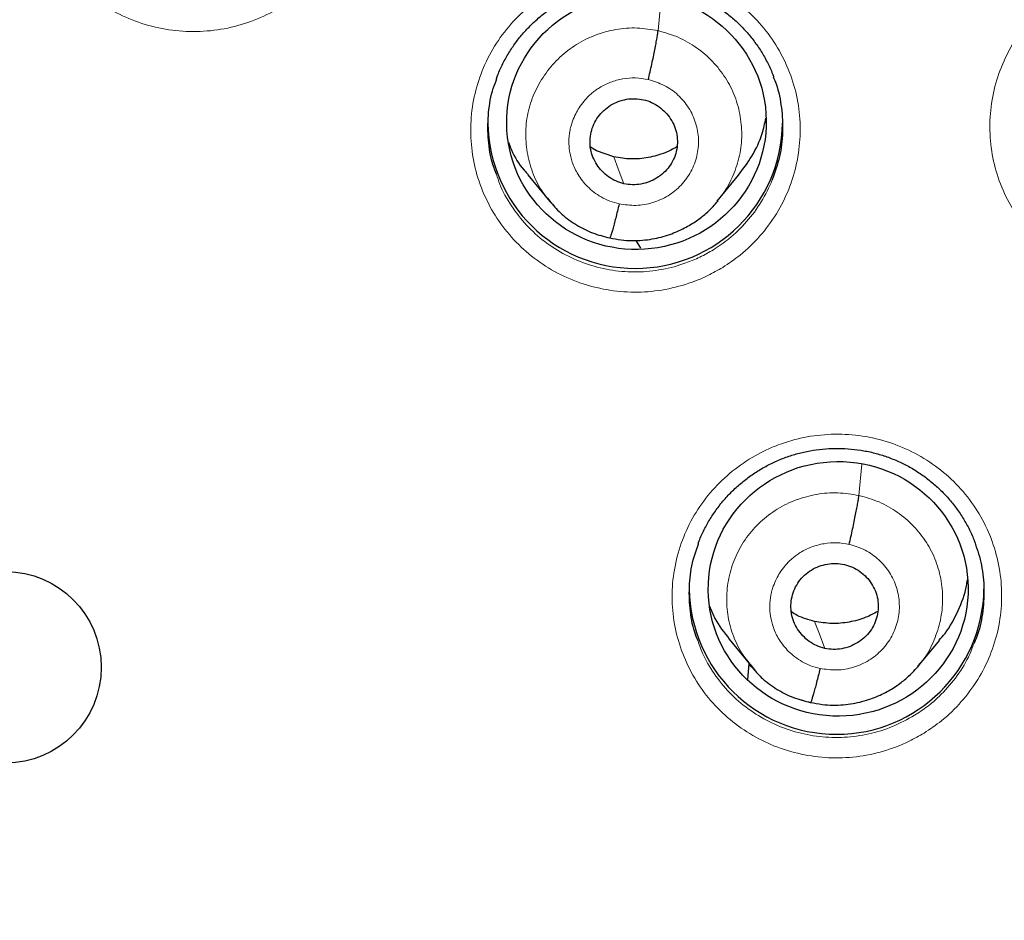
# Model space of a CAD drawing. Units: millimetres. Extents: x 8 to 2236, y 12 to 2208.
# Drawn here: x 1087 to 1099, y 1874 to 1884 of the extents above; entities that cross this region are included whole.
import ezdxf

# ---------------------------------------------------------------- set-up
doc = ezdxf.new("R2010")
doc.units = ezdxf.units.MM

msp = doc.modelspace()

# ---------------------------------------------------------------- linework, layer by layer
at = {"color": 252, "linetype": 'Continuous', "lineweight": 0}
for p, q in [((1094.727, 1884.334), (1094.762, 1884.718)), ((1093.521, 1882.319), (1093.496, 1882.351)), ((1094.166, 1881.94), (1094.059, 1881.976)), ((1097.044, 1878.974), (1097.077, 1879.334)), ((1095.857, 1876.946), (1095.828, 1876.982)), ((1096.483, 1876.584), (1096.384, 1876.617))]:
    msp.add_line(p, q, dxfattribs=at)
at = {"color": 7, "linetype": 'Continuous', "lineweight": 30}
for p, q in [((1094.018, 1882.946), (1093.948, 1882.989)), ((1094.216, 1882.878), (1094.018, 1882.946)), ((1093.224, 1882.67), (1093.478, 1882.365)), ((1095.41, 1882.368), (1095.656, 1882.666)), ((1093.471, 1882.37), (1093.493, 1882.348)), ((1093.496, 1882.351), (1093.482, 1882.368)), ((1094.17, 1881.943), (1094.166, 1881.94)), ((1094.529, 1881.825), (1094.475, 1881.914)), ((1095.548, 1877.316), (1095.797, 1877.013)), ((1097.728, 1877.005), (1097.974, 1877.302)), ((1095.761, 1876.849), (1095.777, 1877.037)), ((1095.787, 1877.014), (1095.823, 1876.977)), ((1095.828, 1876.982), (1095.801, 1877.016)), ((1097.732, 1877.018), (1097.724, 1877.009)), ((1096.487, 1876.586), (1096.483, 1876.584))]:
    msp.add_line(p, q, dxfattribs=at)
at = {"color": 252, "linetype": 'Continuous', "lineweight": 0, "flags": 128}
for points in [[(1094.333, 1882.568), (1094.267, 1882.742), (1094.216, 1882.878)], [(1096.65, 1877.211), (1096.584, 1877.385), (1096.533, 1877.522)]]:
    msp.add_lwpolyline(points, dxfattribs=at)
at = {"color": 7, "linetype": 'Continuous', "lineweight": 30}
msp.add_circle((1087.201, 1876.992), 1.103, dxfattribs=at)
at = {"color": 252, "linetype": 'Continuous', "lineweight": 0}
for centre, radius, start, end in [((1087.204, 1876.693), 25.451, 358.8948, 180.82), ((1087.205, 1877.428), 23.123, 184.3344, 355.9199)]:
    msp.add_arc(centre, radius, start, end, dxfattribs=at)
at = {"color": 7, "linetype": 'Continuous', "lineweight": 30}
for centre, radius, start, end in [((1094.464, 1883.292), 1.7, 180.8376, 359.1624), ((1096.787, 1877.92), 1.7, 180.8375, 359.1625), ((1087.205, 1877.398), 23.103, 180.8483, 359.1517)]:
    msp.add_arc(centre, radius, start, end, dxfattribs=at)
for centre, major_axis, ratio in [((1094.478, 1883.279), (1.494, 0.097), 0.981131), ((1096.805, 1877.897), (1.499, 0.015), 0.979221)]:
    msp.add_ellipse(centre, major_axis=major_axis, ratio=ratio, dxfattribs=at)
for points, knots in [([(1134.331, 1875.353), (1134.343, 1875.496), (1134.37, 1875.795), (1134.405, 1876.267), (1134.438, 1876.783), (1134.468, 1877.344), (1134.492, 1877.949), (1134.509, 1878.6), (1134.517, 1879.273), (1134.515, 1879.968), (1134.502, 1880.682), (1134.478, 1881.433), (1134.439, 1882.213), (1134.386, 1883.01), (1134.3, 1884.018), (1134.166, 1885.231), (1133.964, 1886.642), (1133.716, 1888.042), (1133.424, 1889.428), (1133.09, 1890.8), (1132.706, 1892.187), (1132.271, 1893.587), (1131.781, 1894.997), (1131.249, 1896.386), (1130.717, 1897.653), (1130.197, 1898.802), (1129.702, 1899.827), (1129.194, 1900.818), (1128.675, 1901.776), (1128.146, 1902.701), (1127.609, 1903.593), (1127.07, 1904.445), (1126.531, 1905.259), (1125.993, 1906.036), (1125.459, 1906.776), (1124.93, 1907.479), (1124.407, 1908.147), (1123.893, 1908.78), (1123.388, 1909.38), (1122.888, 1909.954), (1122.384, 1910.514), (1121.862, 1911.075), (1121.315, 1911.645), (1120.737, 1912.226), (1120.124, 1912.821), (1119.474, 1913.428), (1118.785, 1914.046), (1118.061, 1914.67), (1117.301, 1915.298), (1116.502, 1915.929), (1115.665, 1916.56), (1114.895, 1917.113), (1114.195, 1917.596), (1113.566, 1918.014), (1112.898, 1918.443), (1112.188, 1918.88), (1111.437, 1919.324), (1110.642, 1919.774), (1109.828, 1920.213), (1108.996, 1920.64), (1108.149, 1921.055), (1107.262, 1921.468), (1106.336, 1921.876), (1105.369, 1922.277), (1104.377, 1922.663), (1103.361, 1923.034), (1102.322, 1923.386), (1101.245, 1923.725), (1100.13, 1924.048), (1098.977, 1924.352), (1097.787, 1924.634), (1096.558, 1924.894), (1095.338, 1925.118), (1094.127, 1925.309), (1092.931, 1925.468), (1091.706, 1925.598), (1090.454, 1925.7), (1089.175, 1925.766), (1088.142, 1925.798), (1087.535, 1925.794), (1087.363, 1925.793)], [0, 0, 0, 0, 0.005494, 0.011571, 0.018232, 0.025477, 0.033308, 0.041725, 0.050729, 0.059499, 0.068765, 0.078526, 0.088784, 0.099248, 0.109693, 0.128299, 0.146842, 0.165323, 0.183741, 0.202094, 0.22038, 0.23985, 0.259237, 0.278535, 0.297739, 0.31276, 0.327599, 0.342038, 0.35607, 0.369968, 0.383443, 0.396496, 0.409128, 0.421342, 0.433138, 0.444517, 0.455459, 0.465991, 0.476113, 0.485829, 0.495456, 0.505282, 0.515477, 0.526042, 0.536979, 0.548521, 0.560452, 0.572772, 0.585484, 0.598589, 0.612092, 0.625996, 0.635216, 0.644931, 0.655143, 0.665856, 0.677074, 0.688802, 0.701041, 0.712712, 0.724817, 0.737359, 0.750338, 0.763757, 0.777618, 0.791262, 0.80531, 0.819761, 0.834616, 0.849872, 0.865529, 0.881585, 0.898037, 0.913147, 0.928574, 0.944316, 0.960371, 0.976739, 0.993419, 1, 1, 1, 1]), ([(1042.547, 1883.607), (1042.551, 1883.635), (1042.588, 1883.908), (1042.669, 1884.425), (1042.793, 1885.157), (1042.93, 1885.886), (1043.079, 1886.614), (1043.241, 1887.338), (1043.415, 1888.06), (1043.601, 1888.779), (1043.8, 1889.495), (1044.01, 1890.207), (1044.233, 1890.916), (1044.468, 1891.622), (1044.714, 1892.323), (1044.973, 1893.02), (1045.243, 1893.713), (1045.526, 1894.401), (1045.819, 1895.084), (1046.125, 1895.763), (1046.442, 1896.436), (1046.77, 1897.105), (1047.11, 1897.767), (1047.461, 1898.424), (1047.823, 1899.075), (1048.196, 1899.721), (1048.58, 1900.36), (1048.975, 1900.992), (1049.381, 1901.618), (1049.797, 1902.237), (1050.223, 1902.85), (1050.66, 1903.455), (1051.108, 1904.053), (1051.565, 1904.644), (1052.032, 1905.227), (1052.51, 1905.802), (1052.996, 1906.37), (1053.493, 1906.929), (1053.999, 1907.48), (1054.514, 1908.023), (1055.039, 1908.557), (1055.572, 1909.083), (1056.114, 1909.599), (1056.666, 1910.107), (1057.225, 1910.606), (1057.793, 1911.095), (1058.369, 1911.575), (1058.954, 1912.046), (1059.546, 1912.507), (1060.146, 1912.958), (1060.754, 1913.399), (1061.369, 1913.83), (1061.991, 1914.251), (1062.62, 1914.662), (1063.257, 1915.062), (1063.9, 1915.452), (1064.549, 1915.832), (1065.205, 1916.2), (1065.867, 1916.558), (1066.535, 1916.905), (1067.209, 1917.241), (1067.889, 1917.566), (1068.574, 1917.879), (1069.264, 1918.182), (1069.959, 1918.473), (1070.659, 1918.752), (1071.364, 1919.02), (1072.073, 1919.277), (1072.787, 1919.522), (1073.504, 1919.755), (1074.226, 1919.976), (1074.951, 1920.185), (1075.679, 1920.383), (1076.411, 1920.568), (1077.146, 1920.742), (1077.884, 1920.903), (1078.624, 1921.053), (1079.367, 1921.19), (1080.112, 1921.315), (1080.859, 1921.428), (1081.608, 1921.528), (1082.358, 1921.616), (1083.11, 1921.692), (1083.863, 1921.756), (1084.617, 1921.807), (1085.372, 1921.846), (1086.127, 1921.872), (1086.791, 1921.885), (1087.203, 1921.886), (1087.363, 1921.887)], [0, 0, 0, 0, 0.001332, 0.012995, 0.024659, 0.036323, 0.047987, 0.05965, 0.071314, 0.082978, 0.094641, 0.106305, 0.117968, 0.129632, 0.141295, 0.152959, 0.164622, 0.176286, 0.187949, 0.199612, 0.211275, 0.222939, 0.234602, 0.246265, 0.257928, 0.269591, 0.281254, 0.292916, 0.304579, 0.316242, 0.327905, 0.339567, 0.35123, 0.362892, 0.374555, 0.386217, 0.39788, 0.409542, 0.421204, 0.432866, 0.444528, 0.45619, 0.467852, 0.479514, 0.491176, 0.502838, 0.5145, 0.526161, 0.537823, 0.549484, 0.561146, 0.572807, 0.584469, 0.59613, 0.607791, 0.619453, 0.631114, 0.642775, 0.654436, 0.666097, 0.677758, 0.689419, 0.70108, 0.712741, 0.724401, 0.736062, 0.747723, 0.759384, 0.771044, 0.782705, 0.794366, 0.806026, 0.817687, 0.829347, 0.841008, 0.852668, 0.864328, 0.875989, 0.887649, 0.89931, 0.91097, 0.92263, 0.934291, 0.945951, 0.957611, 0.969271, 0.980932, 0.992592, 1, 1, 1, 1]), ([(1087.363, 1921.887), (1087.495, 1921.886), (1087.879, 1921.885), (1088.515, 1921.874), (1089.27, 1921.849), (1090.025, 1921.812), (1090.779, 1921.762), (1091.532, 1921.7), (1092.284, 1921.625), (1093.035, 1921.538), (1093.784, 1921.439), (1094.531, 1921.328), (1095.277, 1921.204), (1096.02, 1921.069), (1096.76, 1920.921), (1097.498, 1920.761), (1098.233, 1920.588), (1098.966, 1920.404), (1099.695, 1920.208), (1100.42, 1920), (1101.142, 1919.78), (1101.86, 1919.548), (1102.574, 1919.305), (1103.283, 1919.05), (1103.989, 1918.783), (1104.689, 1918.504), (1105.385, 1918.215), (1106.076, 1917.914), (1106.762, 1917.601), (1107.442, 1917.278), (1108.116, 1916.943), (1108.785, 1916.597), (1109.448, 1916.241), (1110.104, 1915.873), (1110.755, 1915.495), (1111.398, 1915.106), (1112.035, 1914.707), (1112.666, 1914.298), (1113.289, 1913.878), (1113.904, 1913.448), (1114.513, 1913.008), (1115.114, 1912.558), (1115.707, 1912.098), (1116.292, 1911.628), (1116.869, 1911.149), (1117.438, 1910.661), (1117.999, 1910.163), (1118.551, 1909.657), (1119.094, 1909.141), (1119.629, 1908.616), (1120.154, 1908.083), (1120.67, 1907.541), (1121.177, 1906.991), (1121.675, 1906.433), (1122.163, 1905.866), (1122.641, 1905.292), (1123.11, 1904.71), (1123.568, 1904.12), (1124.017, 1903.523), (1124.455, 1902.918), (1124.883, 1902.307), (1125.3, 1901.688), (1125.707, 1901.063), (1126.103, 1900.431), (1126.488, 1899.793), (1126.862, 1899.148), (1127.226, 1898.498), (1127.578, 1897.841), (1127.919, 1897.179), (1128.248, 1896.512), (1128.567, 1895.839), (1128.873, 1895.161), (1129.169, 1894.478), (1129.452, 1893.79), (1129.724, 1893.098), (1129.984, 1892.401), (1130.232, 1891.701), (1130.468, 1890.996), (1130.692, 1890.287), (1130.904, 1889.575), (1131.104, 1888.86), (1131.292, 1888.141), (1131.467, 1887.42), (1131.63, 1886.695), (1131.781, 1885.968), (1131.919, 1885.239), (1132.045, 1884.508), (1132.153, 1883.811), (1132.214, 1883.357), (1132.242, 1883.148)], [0, 0, 0, 0, 0.006061, 0.017637, 0.029213, 0.040789, 0.052365, 0.063941, 0.075517, 0.087093, 0.098669, 0.110245, 0.121821, 0.133397, 0.144973, 0.156549, 0.168125, 0.179701, 0.191277, 0.202853, 0.214429, 0.226006, 0.237582, 0.249158, 0.260734, 0.272311, 0.283887, 0.295464, 0.30704, 0.318617, 0.330193, 0.34177, 0.353346, 0.364923, 0.3765, 0.388076, 0.399653, 0.41123, 0.422807, 0.434384, 0.445961, 0.457538, 0.469115, 0.480692, 0.49227, 0.503847, 0.515424, 0.527002, 0.538579, 0.550157, 0.561734, 0.573312, 0.584889, 0.596467, 0.608045, 0.619623, 0.631201, 0.642779, 0.654357, 0.665935, 0.677513, 0.689091, 0.70067, 0.712248, 0.723826, 0.735405, 0.746983, 0.758562, 0.770141, 0.781719, 0.793298, 0.804877, 0.816456, 0.828035, 0.839614, 0.851193, 0.862772, 0.874351, 0.88593, 0.897509, 0.909088, 0.920667, 0.932247, 0.943826, 0.955405, 0.966985, 0.978564, 0.990143, 1, 1, 1, 1]), ([(1064.144, 1878.348), (1064.146, 1878.38), (1064.156, 1878.587), (1064.187, 1878.971), (1064.238, 1879.498), (1064.302, 1880.024), (1064.379, 1880.548), (1064.469, 1881.07), (1064.571, 1881.591), (1064.685, 1882.108), (1064.812, 1882.623), (1064.951, 1883.135), (1065.102, 1883.644), (1065.265, 1884.149), (1065.44, 1884.65), (1065.627, 1885.146), (1065.826, 1885.639), (1066.036, 1886.127), (1066.258, 1886.61), (1066.491, 1887.087), (1066.736, 1887.559), (1066.992, 1888.026), (1067.259, 1888.486), (1067.537, 1888.94), (1067.826, 1889.388), (1068.125, 1889.829), (1068.435, 1890.263), (1068.755, 1890.689), (1069.085, 1891.108), (1069.424, 1891.52), (1069.774, 1891.924), (1070.133, 1892.319), (1070.502, 1892.706), (1070.879, 1893.085), (1071.266, 1893.455), (1071.661, 1893.816), (1072.065, 1894.167), (1072.476, 1894.51), (1072.896, 1894.842), (1073.324, 1895.166), (1073.76, 1895.479), (1074.202, 1895.782), (1074.652, 1896.075), (1075.109, 1896.357), (1075.572, 1896.629), (1076.042, 1896.891), (1076.517, 1897.141), (1076.999, 1897.38), (1077.486, 1897.609), (1077.979, 1897.826), (1078.476, 1898.032), (1078.978, 1898.226), (1079.485, 1898.409), (1079.996, 1898.58), (1080.511, 1898.739), (1081.029, 1898.887), (1081.551, 1899.022), (1082.076, 1899.146), (1082.604, 1899.257), (1083.134, 1899.357), (1083.667, 1899.444), (1084.201, 1899.519), (1084.737, 1899.582), (1085.275, 1899.632), (1085.813, 1899.67), (1086.352, 1899.696), (1086.892, 1899.709), (1087.432, 1899.71), (1087.971, 1899.699), (1088.511, 1899.675), (1089.049, 1899.639), (1089.587, 1899.591), (1090.123, 1899.53), (1090.658, 1899.457), (1091.191, 1899.372), (1091.721, 1899.274), (1092.126, 1899.191), (1092.354, 1899.139), (1092.406, 1899.128)], [0, 0, 0, 0, 0.002386, 0.015825, 0.029263, 0.042702, 0.05614, 0.069578, 0.083016, 0.096454, 0.109892, 0.123329, 0.136766, 0.150203, 0.16364, 0.177076, 0.190512, 0.203948, 0.217383, 0.230818, 0.244253, 0.257687, 0.271121, 0.284554, 0.297987, 0.311419, 0.324851, 0.338283, 0.351714, 0.365145, 0.378575, 0.392005, 0.405434, 0.418863, 0.432291, 0.445719, 0.459146, 0.472573, 0.486, 0.499426, 0.512851, 0.526276, 0.539701, 0.553126, 0.566549, 0.579973, 0.593396, 0.606819, 0.620241, 0.633664, 0.647085, 0.660507, 0.673928, 0.687349, 0.70077, 0.71419, 0.72761, 0.74103, 0.75445, 0.767869, 0.781289, 0.794708, 0.808127, 0.821546, 0.834965, 0.848384, 0.861802, 0.875221, 0.88864, 0.902058, 0.915477, 0.928896, 0.942315, 0.955734, 0.969152, 0.982572, 0.995991, 1, 1, 1, 1]), ([(1092.406, 1899.128), (1092.496, 1899.107), (1092.762, 1899.046), (1093.2, 1898.935), (1093.72, 1898.792), (1094.236, 1898.637), (1094.748, 1898.47), (1095.256, 1898.291), (1095.76, 1898.101), (1096.259, 1897.899), (1096.753, 1897.686), (1097.242, 1897.462), (1097.726, 1897.226), (1098.203, 1896.979), (1098.675, 1896.722), (1099.141, 1896.454), (1099.6, 1896.175), (1100.052, 1895.886), (1100.497, 1895.586), (1100.935, 1895.276), (1101.365, 1894.957), (1101.788, 1894.627), (1102.203, 1894.288), (1102.609, 1893.94), (1103.008, 1893.582), (1103.397, 1893.216), (1103.778, 1892.84), (1104.149, 1892.456), (1104.512, 1892.063), (1104.865, 1891.663), (1105.208, 1891.254), (1105.541, 1890.837), (1105.865, 1890.413), (1106.178, 1889.982), (1106.481, 1889.544), (1106.773, 1889.098), (1107.055, 1888.647), (1107.326, 1888.188), (1107.586, 1887.724), (1107.834, 1887.254), (1108.072, 1886.779), (1108.298, 1886.298), (1108.512, 1885.812), (1108.715, 1885.321), (1108.906, 1884.825), (1109.086, 1884.326), (1109.253, 1883.822), (1109.408, 1883.315), (1109.551, 1882.804), (1109.682, 1882.29), (1109.801, 1881.774), (1109.907, 1881.254), (1110.001, 1880.733), (1110.083, 1880.209), (1110.152, 1879.684), (1110.207, 1879.157), (1110.244, 1878.741), (1110.257, 1878.501), (1110.261, 1878.437)], [0, 0, 0, 0, 0.0093596, 0.027569, 0.0457788, 0.0639889, 0.0821992, 0.1004099, 0.1186208, 0.1368322, 0.1550439, 0.1732559, 0.1914684, 0.2096814, 0.2278948, 0.2461086, 0.264323, 0.2825378, 0.3007532, 0.3189691, 0.3371856, 0.3554026, 0.3736203, 0.3918385, 0.4100573, 0.4282767, 0.4464968, 0.4647174, 0.4829387, 0.5011606, 0.5193832, 0.5376064, 0.5558303, 0.5740547, 0.5922799, 0.6105056, 0.628732, 0.6469589, 0.6651865, 0.6834147, 0.7016434, 0.7198727, 0.7381026, 0.756333, 0.7745639, 0.7927952, 0.8110271, 0.8292594, 0.8474922, 0.8657253, 0.8839588, 0.9021926, 0.9204268, 0.9386612, 0.9568959, 0.9751309, 0.993366, 1, 1, 1, 1]), ([(1092.865, 1883.781), (1092.867, 1883.789), (1092.885, 1883.843), (1092.928, 1883.937), (1092.995, 1884.064), (1093.074, 1884.183), (1093.163, 1884.296), (1093.263, 1884.403), (1093.372, 1884.501), (1093.489, 1884.589), (1093.613, 1884.668), (1093.743, 1884.735), (1093.877, 1884.79), (1094.016, 1884.834), (1094.157, 1884.866), (1094.302, 1884.885), (1094.448, 1884.893), (1094.595, 1884.889), (1094.742, 1884.872), (1094.886, 1884.843), (1095.027, 1884.801), (1095.163, 1884.749), (1095.292, 1884.685), (1095.415, 1884.611), (1095.532, 1884.526), (1095.642, 1884.431), (1095.744, 1884.326), (1095.836, 1884.214), (1095.919, 1884.094), (1095.989, 1883.968), (1096.036, 1883.869), (1096.056, 1883.812), (1096.06, 1883.8)], [0, 0, 0, 0, 0.006435, 0.041469, 0.076142, 0.110931, 0.145993, 0.181278, 0.21671, 0.252197, 0.287615, 0.322882, 0.357938, 0.392683, 0.427379, 0.462373, 0.497608, 0.533005, 0.568472, 0.603888, 0.639173, 0.674272, 0.709062, 0.743623, 0.77852, 0.813743, 0.849196, 0.884761, 0.920279, 0.955608, 0.990642, 1, 1, 1, 1]), ([(1094.615, 1883.769), (1094.621, 1883.798), (1094.635, 1883.857), (1094.655, 1883.947), (1094.674, 1884.034), (1094.69, 1884.115), (1094.704, 1884.188), (1094.716, 1884.251), (1094.724, 1884.302), (1094.726, 1884.323), (1094.727, 1884.334)], [0, 0, 0, 0, 0.124467, 0.249316, 0.374517, 0.499779, 0.624946, 0.75013, 0.875205, 1, 1, 1, 1]), ([(1092.863, 1882.678), (1092.844, 1882.728), (1092.793, 1882.867), (1092.761, 1883.109), (1092.766, 1883.391), (1092.804, 1883.619), (1092.854, 1883.744), (1092.869, 1883.781)], [0, 0, 0, 0, 0.143048, 0.39302, 0.642993, 0.892987, 1, 1, 1, 1]), ([(1096.056, 1883.801), (1096.067, 1883.774), (1096.116, 1883.66), (1096.156, 1883.444), (1096.171, 1883.162), (1096.138, 1882.88), (1096.076, 1882.702), (1096.045, 1882.612)], [0, 0, 0, 0, 0.072867, 0.304627, 0.536413, 0.768198, 1, 1, 1, 1]), ([(1094.333, 1882.568), (1094.301, 1882.578), (1094.238, 1882.596), (1094.153, 1882.647), (1094.079, 1882.711), (1094.018, 1882.789), (1093.973, 1882.875), (1093.946, 1882.969), (1093.939, 1883.067), (1093.952, 1883.164), (1093.984, 1883.256), (1094.034, 1883.341), (1094.099, 1883.415), (1094.178, 1883.475), (1094.267, 1883.519), (1094.363, 1883.545), (1094.462, 1883.553), (1094.528, 1883.542), (1094.56, 1883.537)], [0, 0, 0, 0, 0.0624533, 0.1249138, 0.1875175, 0.2501058, 0.3124969, 0.3747523, 0.4371283, 0.4995934, 0.562031, 0.6245293, 0.6871495, 0.7497508, 0.8122501, 0.874787, 0.9373876, 1, 1, 1, 1]), ([(1094.56, 1883.537), (1094.592, 1883.528), (1094.655, 1883.51), (1094.74, 1883.458), (1094.814, 1883.393), (1094.875, 1883.316), (1094.92, 1883.229), (1094.947, 1883.135), (1094.953, 1883.038), (1094.94, 1882.941), (1094.909, 1882.849), (1094.86, 1882.764), (1094.794, 1882.691), (1094.714, 1882.632), (1094.626, 1882.588), (1094.53, 1882.562), (1094.431, 1882.552), (1094.366, 1882.563), (1094.333, 1882.568)], [0, 0, 0, 0, 0.062617, 0.125098, 0.187758, 0.250493, 0.313058, 0.375347, 0.437605, 0.499998, 0.562392, 0.624651, 0.686941, 0.749507, 0.812242, 0.874902, 0.937383, 1, 1, 1, 1]), ([(1095.654, 1882.667), (1095.708, 1882.739), (1095.82, 1882.887), (1095.926, 1883.113), (1095.958, 1883.265), (1095.971, 1883.325)], [0, 0, 0, 0, 0.364814, 0.751689, 1, 1, 1, 1]), ([(1093.002, 1883.047), (1093.012, 1883.018), (1093.054, 1882.903), (1093.133, 1882.776), (1093.212, 1882.691), (1093.228, 1882.673)], [0, 0, 0, 0, 0.212485, 0.842062, 1, 1, 1, 1]), ([(1094.944, 1882.992), (1094.899, 1882.968), (1094.795, 1882.913), (1094.616, 1882.866), (1094.414, 1882.845), (1094.282, 1882.867), (1094.216, 1882.878)], [0, 0, 0, 0, 0.201655, 0.468085, 0.733754, 1, 1, 1, 1]), ([(1094.171, 1881.944), (1094.214, 1881.935), (1094.299, 1881.918), (1094.425, 1881.911), (1094.545, 1881.915), (1094.692, 1881.934), (1094.857, 1881.977), (1095.027, 1882.051), (1095.166, 1882.134), (1095.275, 1882.219), (1095.357, 1882.298), (1095.401, 1882.349), (1095.42, 1882.371)], [0, 0, 0, 0, 0.09541, 0.186101, 0.272331, 0.354215, 0.504923, 0.63837, 0.754502, 0.853395, 0.935165, 1, 1, 1, 1]), ([(1093.493, 1882.348), (1093.533, 1882.303), (1093.62, 1882.207), (1093.783, 1882.09), (1093.969, 1881.994), (1094.104, 1881.96), (1094.171, 1881.944)], [0, 0, 0, 0, 0.222794, 0.483003, 0.741837, 1, 1, 1, 1]), ([(1094.278, 1882.336), (1094.272, 1882.307), (1094.258, 1882.25), (1094.238, 1882.172), (1094.22, 1882.101), (1094.204, 1882.042), (1094.189, 1881.994), (1094.178, 1881.96), (1094.174, 1881.95), (1094.171, 1881.946)], [0, 0, 0, 0, 0.146662, 0.292486, 0.438453, 0.584688, 0.730891, 0.876758, 1, 1, 1, 1]), ([(1095.189, 1878.413), (1095.191, 1878.419), (1095.208, 1878.471), (1095.251, 1878.564), (1095.318, 1878.69), (1095.397, 1878.809), (1095.486, 1878.923), (1095.586, 1879.029), (1095.695, 1879.126), (1095.812, 1879.215), (1095.936, 1879.293), (1096.066, 1879.36), (1096.201, 1879.416), (1096.339, 1879.459), (1096.48, 1879.491), (1096.625, 1879.511), (1096.771, 1879.519), (1096.919, 1879.514), (1097.065, 1879.498), (1097.209, 1879.469), (1097.35, 1879.428), (1097.486, 1879.375), (1097.615, 1879.312), (1097.738, 1879.237), (1097.855, 1879.153), (1097.965, 1879.058), (1098.067, 1878.954), (1098.159, 1878.841), (1098.242, 1878.722), (1098.312, 1878.596), (1098.356, 1878.505), (1098.373, 1878.456), (1098.374, 1878.452)], [0, 0, 0, 0, 0.005198, 0.040495, 0.075426, 0.110471, 0.145793, 0.181338, 0.217031, 0.25278, 0.288459, 0.323986, 0.359301, 0.394301, 0.429253, 0.464506, 0.500001, 0.53566, 0.571391, 0.607072, 0.642621, 0.677986, 0.713041, 0.747864, 0.783025, 0.818515, 0.854237, 0.890073, 0.925863, 0.961462, 0.996766, 1, 1, 1, 1]), ([(1096.932, 1878.41), (1096.939, 1878.439), (1096.952, 1878.498), (1096.972, 1878.587), (1096.991, 1878.674), (1097.007, 1878.755), (1097.021, 1878.829), (1097.033, 1878.891), (1097.041, 1878.942), (1097.043, 1878.963), (1097.044, 1878.974)], [0, 0, 0, 0, 0.1246059, 0.2495071, 0.3746829, 0.4998626, 0.6249308, 0.7500484, 0.8751232, 1, 1, 1, 1]), ([(1095.188, 1877.297), (1095.175, 1877.33), (1095.126, 1877.45), (1095.09, 1877.673), (1095.083, 1877.954), (1095.117, 1878.205), (1095.172, 1878.354), (1095.194, 1878.413)], [0, 0, 0, 0, 0.093451, 0.339987, 0.586501, 0.833014, 1, 1, 1, 1]), ([(1098.373, 1878.454), (1098.401, 1878.372), (1098.461, 1878.201), (1098.493, 1877.926), (1098.48, 1877.645), (1098.439, 1877.426), (1098.389, 1877.31), (1098.376, 1877.28)], [0, 0, 0, 0, 0.217122, 0.45114, 0.685157, 0.919167, 1, 1, 1, 1]), ([(1096.65, 1877.211), (1096.618, 1877.22), (1096.555, 1877.238), (1096.47, 1877.289), (1096.396, 1877.354), (1096.335, 1877.431), (1096.29, 1877.517), (1096.264, 1877.611), (1096.257, 1877.708), (1096.27, 1877.805), (1096.301, 1877.898), (1096.35, 1877.983), (1096.416, 1878.057), (1096.494, 1878.117), (1096.584, 1878.16), (1096.68, 1878.185), (1096.779, 1878.194), (1096.845, 1878.183), (1096.877, 1878.178)], [0, 0, 0, 0, 0.062453, 0.124905, 0.187484, 0.25003, 0.312362, 0.374555, 0.436919, 0.499456, 0.561997, 0.624492, 0.687041, 0.749589, 0.812137, 0.874766, 0.9374, 1, 1, 1, 1]), ([(1096.877, 1878.178), (1096.909, 1878.169), (1096.972, 1878.151), (1097.057, 1878.1), (1097.131, 1878.035), (1097.192, 1877.958), (1097.237, 1877.871), (1097.264, 1877.777), (1097.27, 1877.68), (1097.257, 1877.584), (1097.226, 1877.492), (1097.177, 1877.407), (1097.111, 1877.334), (1097.032, 1877.275), (1096.943, 1877.231), (1096.847, 1877.204), (1096.748, 1877.195), (1096.683, 1877.205), (1096.65, 1877.211)], [0, 0, 0, 0, 0.0626168, 0.125099, 0.1877602, 0.2504952, 0.31306, 0.3753483, 0.4376055, 0.4999988, 0.5623924, 0.6246505, 0.6869396, 0.7495046, 0.8122396, 0.8749006, 0.937383, 1, 1, 1, 1]), ([(1097.969, 1877.306), (1097.992, 1877.331), (1098.085, 1877.431), (1098.192, 1877.645), (1098.277, 1877.855), (1098.292, 1877.977), (1098.295, 1878)], [0, 0, 0, 0, 0.132906, 0.521943, 0.911496, 1, 1, 1, 1]), ([(1095.322, 1877.697), (1095.341, 1877.649), (1095.395, 1877.511), (1095.489, 1877.394), (1095.549, 1877.317)], [0, 0, 0, 0, 0.348805, 1, 1, 1, 1]), ([(1096.533, 1877.522), (1096.464, 1877.54), (1096.369, 1877.565), (1096.288, 1877.617), (1096.266, 1877.631)], [0, 0, 0, 0, 0.729223, 1, 1, 1, 1]), ([(1097.261, 1877.636), (1097.216, 1877.612), (1097.113, 1877.556), (1096.933, 1877.509), (1096.731, 1877.489), (1096.599, 1877.511), (1096.533, 1877.522)], [0, 0, 0, 0, 0.2018924, 0.4682439, 0.7338356, 1, 1, 1, 1]), ([(1095.823, 1876.977), (1095.858, 1876.937), (1095.941, 1876.846), (1096.099, 1876.734), (1096.286, 1876.637), (1096.421, 1876.604), (1096.488, 1876.587)], [0, 0, 0, 0, 0.202508, 0.469477, 0.735065, 1, 1, 1, 1]), ([(1096.488, 1876.588), (1096.531, 1876.579), (1096.616, 1876.562), (1096.742, 1876.554), (1096.862, 1876.559), (1097.009, 1876.578), (1097.174, 1876.621), (1097.345, 1876.695), (1097.484, 1876.779), (1097.592, 1876.864), (1097.675, 1876.942), (1097.719, 1876.994), (1097.738, 1877.016)], [0, 0, 0, 0, 0.095334, 0.185962, 0.272143, 0.353989, 0.504651, 0.638089, 0.754247, 0.853196, 0.935052, 1, 1, 1, 1]), ([(1096.596, 1876.979), (1096.589, 1876.95), (1096.575, 1876.893), (1096.555, 1876.815), (1096.537, 1876.745), (1096.521, 1876.685), (1096.506, 1876.637), (1096.495, 1876.604), (1096.491, 1876.594), (1096.489, 1876.589)], [0, 0, 0, 0, 0.146471, 0.292226, 0.43821, 0.584516, 0.73081, 0.876751, 1, 1, 1, 1])]:
    msp.add_open_spline(points, degree=3, knots=knots, dxfattribs=at)
at = {"color": 252, "linetype": 'Continuous', "lineweight": 0}
for points, knots in [([(1087.363, 1925.779), (1088.755, 1925.744), (1091.539, 1925.674), (1095.682, 1925.11), (1099.759, 1924.215), (1103.74, 1922.963), (1107.592, 1921.372), (1111.286, 1919.453), (1114.793, 1917.22), (1118.085, 1914.692), (1121.136, 1911.889), (1123.923, 1908.831), (1126.423, 1905.544), (1128.618, 1902.052), (1130.49, 1898.384), (1132.024, 1894.568), (1133.208, 1890.633), (1134.036, 1886.611), (1134.486, 1882.534), (1134.604, 1878.822), (1134.407, 1876.49), (1134.325, 1875.52)], [0, 0, 0, 0, 0.05344, 0.10688, 0.16032, 0.21376, 0.267199, 0.320639, 0.374079, 0.427519, 0.480959, 0.534399, 0.587839, 0.641279, 0.694719, 0.748159, 0.801598, 0.855038, 0.908478, 0.961918, 1, 1, 1, 1]), ([(1087.758, 1885.201), (1087.717, 1885.271), (1087.623, 1885.432), (1087.526, 1885.708), (1087.468, 1886.019), (1087.466, 1886.336), (1087.517, 1886.649), (1087.622, 1886.948), (1087.775, 1887.227), (1087.974, 1887.475), (1088.213, 1887.688), (1088.484, 1887.858), (1088.781, 1887.982), (1089.094, 1888.053), (1089.415, 1888.073), (1089.735, 1888.039), (1090.045, 1887.953), (1090.335, 1887.816), (1090.565, 1887.657), (1090.741, 1887.495), (1090.898, 1887.317), (1091.052, 1887.084), (1091.18, 1886.794), (1091.256, 1886.486), (1091.279, 1886.17), (1091.248, 1885.855), (1091.163, 1885.549), (1091.027, 1885.262), (1090.845, 1885.001), (1090.62, 1884.774), (1090.361, 1884.587), (1090.072, 1884.447), (1089.765, 1884.355), (1089.445, 1884.316), (1089.124, 1884.329), (1088.809, 1884.397), (1088.511, 1884.514), (1088.237, 1884.68), (1088.026, 1884.862), (1087.868, 1885.039), (1087.795, 1885.147), (1087.758, 1885.201)], [0, 0, 0, 0, 0.020545, 0.04739, 0.074234, 0.101082, 0.12793, 0.154779, 0.181629, 0.208478, 0.235327, 0.262175, 0.289022, 0.315867, 0.342712, 0.369554, 0.396396, 0.423237, 0.450078, 0.466838, 0.483597, 0.510444, 0.53729, 0.564137, 0.590983, 0.617831, 0.64468, 0.671529, 0.698379, 0.725228, 0.752077, 0.778924, 0.805771, 0.832614, 0.859458, 0.8863, 0.913141, 0.939982, 0.966823, 0.983412, 1, 1, 1, 1]), ([(1101.459, 1881.65), (1101.528, 1881.696), (1101.686, 1881.802), (1101.898, 1882.009), (1102.088, 1882.265), (1102.231, 1882.55), (1102.324, 1882.853), (1102.363, 1883.167), (1102.349, 1883.483), (1102.28, 1883.792), (1102.16, 1884.085), (1101.992, 1884.354), (1101.78, 1884.591), (1101.53, 1884.789), (1101.25, 1884.944), (1100.947, 1885.049), (1100.63, 1885.104), (1100.309, 1885.105), (1100.031, 1885.06), (1099.801, 1884.989), (1099.58, 1884.895), (1099.338, 1884.752), (1099.094, 1884.545), (1098.889, 1884.3), (1098.727, 1884.026), (1098.616, 1883.729), (1098.555, 1883.418), (1098.55, 1883.101), (1098.598, 1882.789), (1098.699, 1882.489), (1098.85, 1882.21), (1099.046, 1881.96), (1099.282, 1881.746), (1099.552, 1881.575), (1099.847, 1881.45), (1100.16, 1881.377), (1100.481, 1881.355), (1100.801, 1881.387), (1101.071, 1881.461), (1101.29, 1881.552), (1101.403, 1881.617), (1101.459, 1881.65)], [0, 0, 0, 0, 0.020951, 0.047806, 0.074662, 0.101514, 0.128366, 0.155213, 0.182059, 0.208899, 0.235739, 0.262574, 0.28941, 0.316246, 0.343081, 0.369922, 0.396762, 0.423608, 0.450455, 0.467227, 0.484, 0.510854, 0.537707, 0.564561, 0.591415, 0.618266, 0.645116, 0.671961, 0.698805, 0.725643, 0.752481, 0.779316, 0.806151, 0.832988, 0.859825, 0.886667, 0.913509, 0.940358, 0.967206, 0.983603, 1, 1, 1, 1]), ([(1095.473, 1881.604), (1095.541, 1881.65), (1095.698, 1881.754), (1095.909, 1881.961), (1096.1, 1882.216), (1096.242, 1882.501), (1096.335, 1882.804), (1096.374, 1883.118), (1096.36, 1883.434), (1096.292, 1883.743), (1096.172, 1884.036), (1096.003, 1884.305), (1095.791, 1884.543), (1095.541, 1884.742), (1095.261, 1884.897), (1094.959, 1885.003), (1094.642, 1885.058), (1094.32, 1885.059), (1094.042, 1885.015), (1093.813, 1884.945), (1093.591, 1884.851), (1093.35, 1884.708), (1093.106, 1884.502), (1092.9, 1884.258), (1092.739, 1883.984), (1092.627, 1883.687), (1092.567, 1883.376), (1092.562, 1883.059), (1092.609, 1882.747), (1092.711, 1882.446), (1092.861, 1882.167), (1093.058, 1881.917), (1093.294, 1881.703), (1093.564, 1881.531), (1093.859, 1881.406), (1094.171, 1881.332), (1094.492, 1881.309), (1094.812, 1881.341), (1095.083, 1881.415), (1095.303, 1881.506), (1095.416, 1881.571), (1095.473, 1881.604)], [0, 0, 0, 0, 0.020689, 0.047539, 0.074388, 0.101238, 0.128087, 0.154935, 0.181783, 0.208628, 0.235473, 0.262316, 0.289158, 0.315999, 0.34284, 0.369681, 0.396523, 0.423367, 0.45021, 0.466975, 0.483741, 0.51059, 0.53744, 0.564289, 0.591139, 0.617988, 0.644837, 0.671684, 0.698531, 0.725375, 0.75222, 0.779061, 0.805903, 0.832744, 0.859585, 0.886427, 0.913269, 0.940114, 0.966958, 0.983479, 1, 1, 1, 1]), ([(1093.482, 1882.368), (1093.45, 1882.406), (1093.365, 1882.506), (1093.274, 1882.699), (1093.21, 1882.931), (1093.194, 1883.172), (1093.224, 1883.411), (1093.305, 1883.64), (1093.429, 1883.849), (1093.59, 1884.032), (1093.783, 1884.181), (1094.003, 1884.29), (1094.24, 1884.353), (1094.485, 1884.374), (1094.647, 1884.347), (1094.727, 1884.334)], [0, 0, 0, 0, 0.049296, 0.12843, 0.207646, 0.286845, 0.365893, 0.444971, 0.524288, 0.603681, 0.682916, 0.762039, 0.841294, 0.920638, 1, 1, 1, 1]), ([(1094.727, 1884.334), (1094.806, 1884.311), (1094.963, 1884.266), (1095.175, 1884.142), (1095.36, 1883.984), (1095.511, 1883.793), (1095.62, 1883.577), (1095.683, 1883.343), (1095.7, 1883.103), (1095.669, 1882.863), (1095.587, 1882.636), (1095.497, 1882.471), (1095.426, 1882.393), (1095.409, 1882.374)], [0, 0, 0, 0, 0.097139, 0.194349, 0.291571, 0.388591, 0.485466, 0.58244, 0.679395, 0.776164, 0.872969, 0.970068, 1, 1, 1, 1]), ([(1094.278, 1882.336), (1094.242, 1882.346), (1094.17, 1882.365), (1094.072, 1882.413), (1093.986, 1882.47), (1093.892, 1882.553), (1093.802, 1882.666), (1093.736, 1882.808), (1093.704, 1882.938), (1093.697, 1883.036), (1093.7, 1883.104), (1093.705, 1883.146), (1093.711, 1883.183), (1093.718, 1883.212), (1093.727, 1883.248), (1093.744, 1883.301), (1093.774, 1883.372), (1093.818, 1883.449), (1093.861, 1883.508), (1093.902, 1883.554), (1093.933, 1883.585), (1093.968, 1883.617), (1094.008, 1883.647), (1094.076, 1883.692), (1094.178, 1883.743), (1094.319, 1883.781), (1094.468, 1883.794), (1094.565, 1883.777), (1094.615, 1883.769)], [0, 0, 0, 0, 0.048773, 0.095073, 0.139062, 0.180765, 0.257099, 0.324197, 0.382076, 0.430662, 0.451494, 0.470023, 0.48625, 0.500172, 0.508715, 0.533731, 0.57339, 0.607951, 0.648938, 0.667126, 0.686327, 0.706543, 0.727781, 0.750052, 0.811354, 0.873432, 0.936248, 1, 1, 1, 1]), ([(1094.615, 1883.769), (1094.677, 1883.75), (1094.802, 1883.712), (1094.962, 1883.596), (1095.087, 1883.448), (1095.169, 1883.271), (1095.202, 1883.08), (1095.183, 1882.887), (1095.114, 1882.705), (1094.999, 1882.547), (1094.847, 1882.423), (1094.668, 1882.343), (1094.472, 1882.308), (1094.343, 1882.327), (1094.278, 1882.336)], [0, 0, 0, 0, 0.083337, 0.166671, 0.250005, 0.333339, 0.416672, 0.500004, 0.583333, 0.666667, 0.750001, 0.833337, 0.916667, 1, 1, 1, 1]), ([(1095.365, 1881.807), (1095.314, 1881.778), (1095.212, 1881.719), (1095.015, 1881.638), (1094.774, 1881.572), (1094.487, 1881.543), (1094.2, 1881.563), (1093.921, 1881.629), (1093.657, 1881.742), (1093.415, 1881.895), (1093.204, 1882.087), (1093.03, 1882.311), (1092.915, 1882.511), (1092.875, 1882.639), (1092.863, 1882.678)], [0, 0, 0, 0, 0.057745, 0.115491, 0.20932, 0.30315, 0.396967, 0.490784, 0.584598, 0.678413, 0.77223, 0.866047, 0.959873, 1, 1, 1, 1]), ([(1096.045, 1882.612), (1096.006, 1882.526), (1095.927, 1882.355), (1095.754, 1882.127), (1095.566, 1881.942), (1095.426, 1881.848), (1095.365, 1881.807)], [0, 0, 0, 0, 0.265212, 0.530423, 0.795634, 1, 1, 1, 1]), ([(1097.796, 1876.234), (1097.864, 1876.28), (1098.021, 1876.384), (1098.232, 1876.591), (1098.422, 1876.846), (1098.565, 1877.129), (1098.659, 1877.432), (1098.698, 1877.745), (1098.684, 1878.061), (1098.615, 1878.369), (1098.496, 1878.662), (1098.327, 1878.931), (1098.116, 1879.168), (1097.866, 1879.366), (1097.586, 1879.521), (1097.283, 1879.627), (1096.966, 1879.682), (1096.645, 1879.683), (1096.367, 1879.639), (1096.137, 1879.569), (1095.915, 1879.475), (1095.674, 1879.332), (1095.429, 1879.126), (1095.224, 1878.883), (1095.062, 1878.609), (1094.951, 1878.312), (1094.89, 1878.002), (1094.885, 1877.686), (1094.932, 1877.374), (1095.034, 1877.074), (1095.184, 1876.795), (1095.38, 1876.546), (1095.616, 1876.332), (1095.886, 1876.161), (1096.181, 1876.035), (1096.494, 1875.962), (1096.815, 1875.939), (1097.135, 1875.971), (1097.405, 1876.045), (1097.626, 1876.136), (1097.74, 1876.201), (1097.796, 1876.234)], [0, 0, 0, 0, 0.020639, 0.047487, 0.074335, 0.101181, 0.128027, 0.154869, 0.181712, 0.208553, 0.235394, 0.262236, 0.289077, 0.31592, 0.342763, 0.369609, 0.396455, 0.423304, 0.450153, 0.466925, 0.483698, 0.510544, 0.537391, 0.564237, 0.591084, 0.617929, 0.644773, 0.671615, 0.698458, 0.725298, 0.752139, 0.778981, 0.805823, 0.832667, 0.859511, 0.886358, 0.913205, 0.940054, 0.966903, 0.983452, 1, 1, 1, 1]), ([(1095.801, 1877.016), (1095.77, 1877.054), (1095.686, 1877.153), (1095.593, 1877.342), (1095.527, 1877.573), (1095.512, 1877.814), (1095.543, 1878.053), (1095.62, 1878.282), (1095.742, 1878.492), (1095.904, 1878.674), (1096.098, 1878.823), (1096.319, 1878.93), (1096.556, 1878.993), (1096.802, 1879.014), (1096.964, 1878.987), (1097.044, 1878.974)], [0, 0, 0, 0, 0.048311, 0.127409, 0.20633, 0.285468, 0.364825, 0.444188, 0.523492, 0.602865, 0.682237, 0.761608, 0.841083, 0.920563, 1, 1, 1, 1]), ([(1097.044, 1878.974), (1097.123, 1878.952), (1097.281, 1878.908), (1097.493, 1878.785), (1097.678, 1878.627), (1097.829, 1878.436), (1097.938, 1878.22), (1098.002, 1877.986), (1098.017, 1877.745), (1097.985, 1877.506), (1097.905, 1877.278), (1097.819, 1877.112), (1097.748, 1877.035), (1097.732, 1877.018)], [0, 0, 0, 0, 0.0973276, 0.1945258, 0.2917651, 0.388969, 0.486161, 0.58327, 0.6803275, 0.7775142, 0.8747011, 0.9717593, 1, 1, 1, 1]), ([(1096.596, 1876.979), (1096.559, 1876.989), (1096.488, 1877.007), (1096.391, 1877.054), (1096.306, 1877.11), (1096.212, 1877.192), (1096.122, 1877.304), (1096.055, 1877.444), (1096.022, 1877.575), (1096.014, 1877.673), (1096.017, 1877.742), (1096.022, 1877.785), (1096.028, 1877.823), (1096.034, 1877.852), (1096.043, 1877.887), (1096.06, 1877.939), (1096.089, 1878.009), (1096.133, 1878.087), (1096.176, 1878.146), (1096.217, 1878.192), (1096.249, 1878.224), (1096.284, 1878.256), (1096.324, 1878.287), (1096.394, 1878.333), (1096.498, 1878.384), (1096.641, 1878.422), (1096.788, 1878.435), (1096.884, 1878.418), (1096.932, 1878.41)], [0, 0, 0, 0, 0.048214, 0.09403, 0.137609, 0.178975, 0.254865, 0.321815, 0.379845, 0.428882, 0.45005, 0.468988, 0.485701, 0.500185, 0.507854, 0.532026, 0.571401, 0.606086, 0.647446, 0.665853, 0.685313, 0.705827, 0.727401, 0.750049, 0.813098, 0.87576, 0.937996, 1, 1, 1, 1]), ([(1096.932, 1878.41), (1096.994, 1878.391), (1097.119, 1878.353), (1097.279, 1878.238), (1097.404, 1878.09), (1097.486, 1877.913), (1097.519, 1877.722), (1097.5, 1877.53), (1097.431, 1877.348), (1097.316, 1877.19), (1097.164, 1877.066), (1096.985, 1876.986), (1096.789, 1876.951), (1096.66, 1876.97), (1096.596, 1876.979)], [0, 0, 0, 0, 0.0833358, 0.1666698, 0.2500026, 0.3333351, 0.4166671, 0.4999995, 0.5833351, 0.6666647, 0.7499972, 0.8333301, 0.9166642, 1, 1, 1, 1]), ([(1097.687, 1876.439), (1097.604, 1876.393), (1097.436, 1876.301), (1097.161, 1876.217), (1096.876, 1876.178), (1096.588, 1876.186), (1096.306, 1876.242), (1096.038, 1876.343), (1095.791, 1876.487), (1095.571, 1876.67), (1095.389, 1876.887), (1095.257, 1877.098), (1095.207, 1877.242), (1095.188, 1877.297)], [0, 0, 0, 0, 0.0941577, 0.1883155, 0.2824731, 0.3766306, 0.4707906, 0.5649505, 0.6591057, 0.7532609, 0.8474051, 0.9415493, 1, 1, 1, 1]), ([(1098.376, 1877.28), (1098.355, 1877.222), (1098.3, 1877.076), (1098.162, 1876.864), (1097.998, 1876.677), (1097.836, 1876.537), (1097.737, 1876.472), (1097.687, 1876.439)], [0, 0, 0, 0, 0.167681, 0.423863, 0.680045, 0.840022, 1, 1, 1, 1])]:
    msp.add_open_spline(points, degree=3, knots=knots, dxfattribs=at)

doc.saveas('drawing.dxf')
